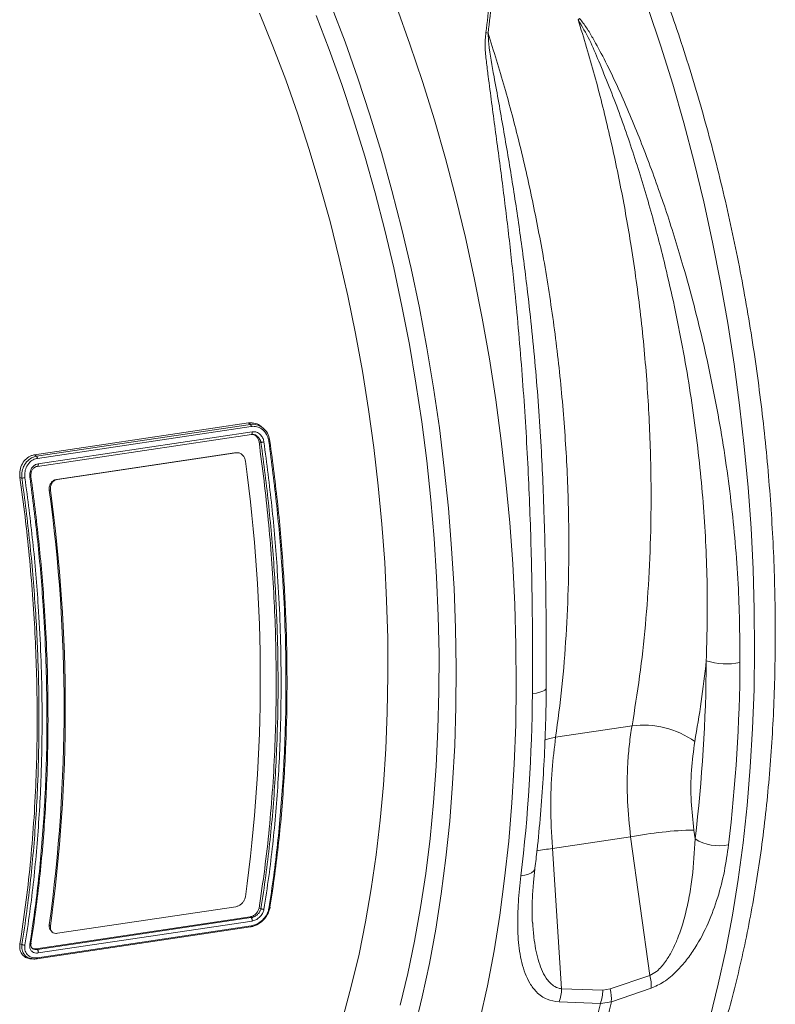
# Model space of a CAD drawing. Units: millimetres. Extents: x 0 to 8820, y 0 to 6237.
# Drawn here: x 5560 to 5716, y 4716 to 4919 of the extents above; entities that cross this region are included whole.
import ezdxf

# ---------------------------------------------------------------- set-up
doc = ezdxf.new("R2010")
doc.units = ezdxf.units.MM
doc.linetypes.add('SLD-Solid', pattern=[0])
doc.layers.add('ACO_DRAINAGE', color=7, linetype='SLD-Solid')

msp = doc.modelspace()

# ---------------------------------------------------------------- linework, layer by layer
at = {"layer": 'ACO_DRAINAGE', "linetype": 'SLD-Solid', "lineweight": 0}
for p, q in [((5627.55, 4914.3), (5624.77, 4921.6)), ((5638.22, 4921.39), (5640.96, 4913.82)), ((5692.78, 4913.44), (5690.18, 4921.17)), ((5612.66, 4913.44), (5609.89, 4920.22)), ((5621.57, 4919.74), (5624.29, 4912.71)), ((5615.3, 4906.48), (5612.66, 4913.44)), ((5624.29, 4912.71), (5626.87, 4905.52)), ((5630.2, 4906.83), (5627.55, 4914.3)), ((5640.96, 4913.82), (5643.55, 4906.09)), ((5695.22, 4905.57), (5692.78, 4913.44)), ((5617.8, 4899.37), (5615.3, 4906.48)), ((5632.7, 4899.22), (5630.2, 4906.83)), ((5626.87, 4905.52), (5629.31, 4898.19)), ((5643.55, 4906.09), (5646, 4898.21)), ((5697.52, 4897.57), (5695.22, 4905.57)), ((5620.16, 4892.1), (5617.8, 4899.37)), ((5629.31, 4898.19), (5631.62, 4890.71)), ((5635.05, 4891.46), (5632.7, 4899.22)), ((5646, 4898.21), (5648.3, 4890.22)), ((5699.66, 4889.46), (5697.52, 4897.57)), ((5622.38, 4884.71), (5620.16, 4892.1)), ((5631.62, 4890.71), (5633.77, 4883.12)), ((5637.25, 4883.59), (5635.05, 4891.46)), ((5648.3, 4890.22), (5650.44, 4882.11)), ((5701.64, 4881.25), (5699.66, 4889.46)), ((5624.45, 4877.2), (5622.38, 4884.71)), ((5633.77, 4883.12), (5635.77, 4875.42)), ((5639.3, 4875.6), (5637.25, 4883.59)), ((5650.44, 4882.11), (5652.42, 4873.9)), ((5703.46, 4872.96), (5701.64, 4881.25)), ((5626.37, 4869.58), (5624.45, 4877.2)), ((5635.77, 4875.42), (5637.62, 4867.62)), ((5641.18, 4867.53), (5639.3, 4875.6)), ((5652.42, 4873.9), (5654.24, 4865.6)), ((5705.11, 4864.6), (5703.46, 4872.96)), ((5628.12, 4861.88), (5626.37, 4869.58)), ((5637.62, 4867.62), (5639.31, 4859.75)), ((5642.9, 4859.37), (5641.18, 4867.53)), ((5654.24, 4865.6), (5655.89, 4857.25)), ((5706.6, 4856.19), (5705.11, 4864.6)), ((5629.72, 4854.11), (5628.12, 4861.88)), ((5639.31, 4859.75), (5640.84, 4851.82)), ((5644.44, 4851.15), (5642.9, 4859.37)), ((5655.89, 4857.25), (5657.37, 4848.83)), ((5707.91, 4847.74), (5706.6, 4856.19)), ((5631.15, 4846.28), (5629.72, 4854.11)), ((5640.84, 4851.82), (5642.2, 4843.83)), ((5645.82, 4842.89), (5644.44, 4851.15)), ((5657.37, 4848.83), (5658.69, 4840.38)), ((5709.05, 4839.26), (5707.91, 4847.74)), ((5632.41, 4838.4), (5631.15, 4846.28)), ((5642.2, 4843.83), (5643.4, 4835.82)), ((5647.03, 4834.6), (5645.82, 4842.89)), ((5658.69, 4840.38), (5659.83, 4831.91)), ((5710.01, 4830.78), (5709.05, 4839.26)), ((5633.51, 4830.51), (5632.41, 4838.4)), ((5563.44, 4829.03), (5607.61, 4835.64)), ((5563.84, 4828.72), (5608.01, 4835.32)), ((5608.01, 4835.32), (5607.61, 4835.64)), ((5608.01, 4835.32), (5608.01, 4835.32)), ((5643.4, 4835.82), (5644.43, 4827.79)), ((5608.19, 4834.89), (5564.04, 4828.3)), ((5564.04, 4826.65), (5608.21, 4833.25)), ((5564.2, 4827.18), (5608.38, 4833.78)), ((5608.2, 4833.25), (5608.58, 4833.22)), ((5610.79, 4834.41), (5610.46, 4834.7)), ((5648.05, 4826.29), (5647.03, 4834.6)), ((5610.19, 4831.59), (5609.79, 4831.72)), ((5610.19, 4831.59), (5610.19, 4831.59)), ((5659.83, 4831.91), (5660.79, 4823.43)), ((5563.84, 4828.72), (5563.44, 4829.03)), ((5604.74, 4829.44), (5567.94, 4823.94)), ((5604.98, 4829.46), (5568.18, 4823.96)), ((5604.98, 4829.46), (5604.74, 4829.44)), ((5605.07, 4829.47), (5604.82, 4829.45)), ((5634.43, 4822.6), (5633.51, 4830.51)), ((5710.8, 4822.31), (5710.01, 4830.78)), ((5563.84, 4828.72), (5563.84, 4828.72)), ((5644.43, 4827.79), (5645.28, 4819.75)), ((5648.9, 4817.98), (5648.05, 4826.29)), ((5560.83, 4824.22), (5560.42, 4824.35)), ((5560.83, 4824.22), (5560.83, 4824.22)), ((5567.94, 4823.94), (5568.18, 4823.96)), ((5660.79, 4823.43), (5661.57, 4814.96)), ((5566.71, 4821.72), (5566.47, 4821.7)), ((5635.18, 4814.7), (5634.43, 4822.6)), ((5668.46, 4822.36), (5668.48, 4822.06)), ((5711.4, 4813.86), (5710.8, 4822.31)), ((5645.28, 4819.75), (5645.97, 4811.73)), ((5649.57, 4809.69), (5648.9, 4817.98)), ((5661.57, 4814.96), (5662.18, 4806.51)), ((5635.76, 4806.82), (5635.18, 4814.7)), ((5711.83, 4805.45), (5711.4, 4813.86)), ((5645.97, 4811.73), (5646.47, 4803.74)), ((5650.06, 4801.43), (5649.57, 4809.69)), ((5636.15, 4798.98), (5635.76, 4806.82)), ((5662.18, 4806.51), (5662.61, 4798.1)), ((5712.08, 4797.09), (5711.83, 4805.45)), ((5646.47, 4803.74), (5646.81, 4795.79)), ((5650.37, 4793.21), (5650.06, 4801.43)), ((5636.37, 4791.19), (5636.15, 4798.98)), ((5662.61, 4798.1), (5662.85, 4789.74)), ((5712.14, 4788.81), (5712.08, 4797.09)), ((5646.81, 4795.79), (5646.96, 4787.89)), ((5650.5, 4785.07), (5650.37, 4793.21)), ((5636.42, 4783.46), (5636.37, 4791.19)), ((5662.85, 4789.74), (5662.92, 4781.45)), ((5712.02, 4780.6), (5712.14, 4788.81)), ((5646.96, 4787.89), (5646.94, 4780.08)), ((5650.44, 4777), (5650.5, 4785.07)), ((5636.28, 4775.83), (5636.42, 4783.46)), ((5662.92, 4781.45), (5662.8, 4773.24)), ((5667.8, 4780.01), (5668.39, 4780.22)), ((5668.39, 4780.22), (5668.82, 4780.46)), ((5668.82, 4780.46), (5669.06, 4780.71)), ((5669.06, 4780.71), (5669.12, 4780.93)), ((5711.72, 4772.49), (5712.02, 4780.6)), ((5646.94, 4780.08), (5646.75, 4772.35)), ((5666.24, 4779.71), (5667.08, 4779.84)), ((5667.08, 4779.84), (5667.8, 4780.01)), ((5650.2, 4769.02), (5650.44, 4777)), ((5635.97, 4768.29), (5636.28, 4775.83)), ((5646.75, 4772.35), (5646.38, 4764.72)), ((5662.8, 4773.24), (5662.5, 4765.14)), ((5671.05, 4770.71), (5686.82, 4773.07)), ((5711.24, 4764.5), (5711.72, 4772.49)), ((5669.54, 4770.37), (5668.78, 4770.1)), ((5671.05, 4770.71), (5669.54, 4770.37)), ((5635.48, 4760.86), (5635.97, 4768.29)), ((5649.78, 4761.15), (5650.2, 4769.02)), ((5646.38, 4764.72), (5645.83, 4757.21)), ((5662.5, 4765.14), (5662.02, 4757.14)), ((5710.58, 4756.63), (5711.24, 4764.5)), ((5634.82, 4753.56), (5635.48, 4760.86)), ((5649.18, 4753.41), (5649.78, 4761.15)), ((5645.83, 4757.21), (5645.11, 4749.83)), ((5662.02, 4757.14), (5661.36, 4749.28)), ((5709.75, 4748.91), (5710.58, 4756.63)), ((5633.98, 4746.41), (5634.82, 4753.56)), ((5648.4, 4745.81), (5649.18, 4753.41)), ((5645.11, 4749.83), (5644.22, 4742.59)), ((5686.53, 4750.12), (5670.4, 4747.71)), ((5690.52, 4721.51), (5686.53, 4750.12)), ((5699.61, 4751.55), (5699.86, 4749.72)), ((5661.36, 4749.28), (5660.52, 4741.55)), ((5670.4, 4747.71), (5672.27, 4718.78)), ((5708.73, 4741.34), (5709.75, 4748.91)), ((5632.97, 4739.41), (5633.98, 4746.41)), ((5647.44, 4738.36), (5648.4, 4745.81)), ((5666.72, 4743.42), (5666.78, 4743.66)), ((5644.22, 4742.59), (5643.15, 4735.52)), ((5660.52, 4741.55), (5659.51, 4733.98)), ((5663.87, 4742.08), (5664.71, 4742.21)), ((5664.71, 4742.21), (5665.45, 4742.42)), ((5665.45, 4742.42), (5666.04, 4742.7)), ((5666.04, 4742.7), (5666.47, 4743.04)), ((5666.47, 4743.04), (5666.72, 4743.42)), ((5707.54, 4733.94), (5708.73, 4741.34)), ((5631.79, 4732.59), (5632.97, 4739.41)), ((5646.3, 4731.08), (5647.44, 4738.36)), ((5604.98, 4735.72), (5568.18, 4730.22)), ((5610.19, 4735.31), (5609.79, 4735.43)), ((5612.05, 4735.59), (5612.06, 4735.58)), ((5643.15, 4735.52), (5641.92, 4728.61)), ((5607.96, 4733.64), (5563.79, 4727.04)), ((5564.01, 4726.86), (5608.18, 4733.46)), ((5608.18, 4733.46), (5607.96, 4733.64)), ((5608.18, 4733.46), (5608.18, 4733.46)), ((5610.19, 4735.31), (5610.19, 4735.31)), ((5659.51, 4733.98), (5658.32, 4726.58)), ((5706.18, 4726.72), (5707.54, 4733.94)), ((5563.87, 4724.95), (5608.04, 4731.55)), ((5564.05, 4725.19), (5608.2, 4731.79)), ((5608.38, 4732.76), (5564.2, 4726.16)), ((5566.47, 4731.94), (5566.71, 4731.7)), ((5630.44, 4725.94), (5631.79, 4732.59)), ((5566.8, 4730.77), (5567.04, 4730.54)), ((5644.99, 4723.98), (5646.3, 4731.08)), ((5560.83, 4727.94), (5560.42, 4728.05)), ((5560.83, 4727.93), (5560.83, 4727.94)), ((5641.92, 4728.61), (5640.52, 4721.9)), ((5564.01, 4726.86), (5563.79, 4727.04)), ((5564.01, 4726.86), (5564.01, 4726.86)), ((5628.92, 4719.5), (5630.44, 4725.94)), ((5658.32, 4726.58), (5656.95, 4719.36)), ((5704.64, 4719.7), (5706.18, 4726.72)), ((5562.45, 4724.98), (5562.89, 4724.94)), ((5643.5, 4717.07), (5644.99, 4723.98)), ((5640.52, 4721.9), (5638.96, 4715.38)), ((5682.31, 4718.73), (5690.52, 4721.51)), ((5627.24, 4713.27), (5628.92, 4719.5)), ((5656.95, 4719.36), (5655.42, 4712.34)), ((5702.94, 4712.88), (5704.64, 4719.7)), ((5672.27, 4718.78), (5680.8, 4718.5)), ((5680.8, 4718.5), (5682.31, 4718.73)), ((5690.77, 4718.89), (5682.55, 4716.08)), ((5641.85, 4710.37), (5643.5, 4717.07)), ((5680.29, 4715.75), (5671.77, 4716.05)), ((5682.55, 4716.08), (5680.29, 4715.75))]:
    msp.add_line(p, q, dxfattribs=at)
for centre, radius, start, end in [((5749.57, 4832.52), 113.65, 130.3464, 130.5456), ((5653.98, 4907.06), 9.57, 71.0337, 73.8862), ((5278.58, 4782.73), 331.47, 352.1958, 7.8042), ((5238.98, 4776.82), 330.55, 352.1968, 7.8032), ((5238.31, 4776.71), 331.47, 352.1958, 7.8042), ((5369.12, 4788.94), 333.05, 353.2369, 359.5817), ((5706.44, 4800.64), 14.77, 253.1658, 280.4329), ((5368.44, 4788.61), 340.69, 353.2369, 359.5817), ((5325.56, 4782.2), 340.69, 353.2369, 359.5817), ((5689.21, 4755.08), 18.14, 54.3204, 97.5722), ((5701.25, 4676.04), 75.53, 91.2434, 101.2332), ((5704.9, 4758.05), 9.75, 238.801, 280.9421), ((5676.16, 4690.56), 57.44, 95.7541, 99.0742), ((5682.69, 4719.45), 8.1, 356.0383, 14.7393), ((5663.25, 4719.04), 9.03, 340.6238, 358.33), ((5671.8, 4718.75), 9, 340.4868, 358.4244), ((5674.5, 4716.68), 8.07, 355.7303, 14.6848), ((5473.96, 4762.17), 211.48, 339.8255, 347.3204), ((5476.23, 4762.5), 211.48, 339.8255, 347.3204)]:
    msp.add_arc(centre, radius, start, end, dxfattribs=at)
for points, knots in [([(5701.23, 4697.15), (5701.61, 4698.17), (5702.71, 4701.13), (5704.41, 4706.18), (5706.29, 4712.37), (5708.01, 4718.75), (5709.57, 4725.31), (5710.98, 4732.03), (5712.22, 4738.91), (5713.31, 4745.93), (5714.23, 4753.08), (5714.99, 4760.36), (5715.6, 4767.75), (5716.04, 4775.24), (5716.31, 4782.83), (5716.43, 4790.49), (5716.38, 4798.22), (5716.18, 4806), (5715.81, 4813.83), (5715.28, 4821.69), (5714.59, 4829.57), (5713.75, 4837.46), (5712.74, 4845.34), (5711.59, 4853.21), (5710.28, 4861.05), (5708.82, 4868.85), (5707.21, 4876.6), (5705.45, 4884.29), (5703.55, 4891.9), (5701.51, 4899.42), (5699.33, 4906.85), (5697.01, 4914.17), (5694.56, 4921.37), (5691.98, 4928.43), (5689.28, 4935.36), (5686.45, 4942.13), (5683.51, 4948.74), (5680.45, 4955.18), (5677.28, 4961.43), (5674, 4967.49), (5670.62, 4973.35), (5667.13, 4979), (5664.41, 4983.13), (5662.86, 4985.38), (5662.52, 4985.87)], [0, 0, 0, 0, 0.012986, 0.037689, 0.062371, 0.087031, 0.111666, 0.136276, 0.160863, 0.185426, 0.209967, 0.234487, 0.258989, 0.283473, 0.307941, 0.332396, 0.356838, 0.38127, 0.405693, 0.430109, 0.454518, 0.478924, 0.503326, 0.527727, 0.552128, 0.57653, 0.600935, 0.625344, 0.649759, 0.67418, 0.698611, 0.723051, 0.747504, 0.77197, 0.796452, 0.820951, 0.845468, 0.870007, 0.894568, 0.919154, 0.943765, 0.968403, 0.993069, 1, 1, 1, 1]), ([(5656.64, 4916.25), (5656.92, 4918.46), (5657.5, 4922.91), (5657.6, 4929.65), (5657.11, 4936.45), (5656.13, 4940.91), (5655.64, 4943.15)], [0, 0, 0, 0, 0.245462, 0.492465, 0.745076, 1, 1, 1, 1]), ([(5656.05, 4943.15), (5656.53, 4940.99), (5657.49, 4936.65), (5658.03, 4929.91), (5657.97, 4923.04), (5657.38, 4918.42), (5657.09, 4916.1)], [0, 0, 0, 0, 0.244821, 0.491831, 0.745015, 1, 1, 1, 1]), ([(5702.16, 4786.51), (5702.29, 4791.38), (5702.48, 4798.86), (5702.15, 4809.15), (5701.69, 4817.21), (5700.99, 4825.35), (5700.05, 4833.57), (5698.89, 4841.86), (5697.48, 4850.21), (5695.84, 4858.58), (5693.76, 4867.86), (5691.16, 4877.99), (5687.9, 4888.93), (5684.25, 4899.77), (5680.8, 4908.31), (5678.13, 4914.74), (5676.51, 4917.5), (5675.7, 4918.88)], [0, 0, 0, 0, 0.110815, 0.170336, 0.230079, 0.289936, 0.350611, 0.411404, 0.472912, 0.534789, 0.59679, 0.67924, 0.761984, 0.845638, 0.929609, 0.964885, 1, 1, 1, 1]), ([(5686.82, 4773.07), (5687.37, 4776.45), (5688.48, 4783.25), (5689.65, 4793.9), (5690.44, 4804.89), (5690.82, 4816.85), (5690.72, 4829.79), (5690.01, 4843.71), (5688.69, 4857.88), (5686.84, 4871.36), (5684.61, 4884.01), (5682.08, 4895.79), (5679.15, 4907.49), (5676.85, 4915.08), (5675.7, 4918.88)], [0, 0, 0, 0, 0.076021, 0.1526839, 0.2293469, 0.3070452, 0.3984804, 0.4905505, 0.5846233, 0.6793883, 0.7584865, 0.8379946, 0.9187788, 1, 1, 1, 1]), ([(5676, 4919.14), (5676.5, 4918.5), (5677.5, 4917.21), (5679.13, 4914.39), (5682.1, 4908.93), (5685.91, 4900.55), (5690.18, 4889.95), (5694.03, 4879.06), (5697.98, 4866.33), (5701.07, 4854.43), (5703.44, 4843.5), (5705, 4835.18), (5706.34, 4826.79), (5707.43, 4818.31), (5708.26, 4809.83), (5709.01, 4799.05), (5709.07, 4791.19), (5709.12, 4786.12)], [0, 0, 0, 0, 0.017449, 0.034972, 0.070647, 0.152441, 0.234556, 0.317516, 0.400748, 0.520294, 0.580439, 0.64069, 0.702145, 0.763712, 0.825625, 0.887655, 1, 1, 1, 1]), ([(5666.24, 4779.71), (5666.26, 4784.79), (5666.29, 4792.56), (5666.14, 4803.22), (5665.94, 4811.53), (5665.64, 4819.9), (5665.25, 4828.37), (5664.75, 4836.91), (5664.15, 4845.52), (5663.45, 4854.14), (5662.55, 4863.65), (5661.43, 4874.02), (5660.06, 4885.21), (5658.55, 4896.3), (5657.45, 4904.63), (5656.73, 4910.27), (5656.39, 4913.31), (5656.55, 4915.27), (5656.64, 4916.25)], [0, 0, 0, 0, 0.112335, 0.172052, 0.231874, 0.292014, 0.35226, 0.41372, 0.475291, 0.537202, 0.599225, 0.681067, 0.763169, 0.846084, 0.929299, 0.952943, 0.97657, 1, 1, 1, 1]), ([(5657.09, 4916.1), (5658.25, 4912.4), (5660.56, 4904.98), (5663.61, 4893.42), (5666.32, 4881.56), (5668.74, 4868.94), (5670.79, 4855.65), (5672.38, 4841.69), (5673.41, 4827.64), (5673.83, 4814.56), (5673.74, 4802.56), (5673.26, 4791.69), (5672.41, 4780.99), (5671.51, 4774.15), (5671.05, 4770.71)], [0, 0, 0, 0, 0.079098, 0.158606, 0.239391, 0.320612, 0.412047, 0.504117, 0.59819, 0.692955, 0.768976, 0.845639, 0.922302, 1, 1, 1, 1]), ([(5657.09, 4916.1), (5657.14, 4915.37), (5657.33, 4912.4), (5658.58, 4905.85), (5660.26, 4896.36), (5662.14, 4885.34), (5663.82, 4874.09), (5665.15, 4863.77), (5666.17, 4854.48), (5666.95, 4846.27), (5667.6, 4837.99), (5668.12, 4830.01), (5668.35, 4824.8), (5668.46, 4822.36)], [0, 0, 0, 0, 0.025044, 0.101056, 0.219441, 0.338283, 0.458446, 0.579051, 0.664538, 0.750343, 0.83631, 0.92345, 1, 1, 1, 1]), ([(5607.61, 4835.64), (5608.1, 4835.64), (5609.01, 4835.64), (5610.01, 4835.17), (5610.38, 4834.74), (5610.45, 4834.66)], [0, 0, 0, 0, 0.486619, 0.900484, 1, 1, 1, 1]), ([(5608.01, 4835.32), (5608.13, 4835.32), (5608.65, 4835.36), (5609.59, 4835.24), (5610.38, 4834.77), (5611.12, 4834.11), (5611.75, 4833.26), (5611.96, 4832.3), (5612.05, 4831.87)], [0, 0, 0, 0, 0.065399, 0.282853, 0.498948, 0.535985, 0.790458, 1, 1, 1, 1]), ([(5608.01, 4835.32), (5608.04, 4835.29), (5608.09, 4835.23), (5608.15, 4835.1), (5608.18, 4834.98), (5608.19, 4834.91), (5608.19, 4834.9), (5608.19, 4834.89)], [0, 0, 0, 0, 0.307857, 0.615708, 0.923703, 0.969562, 1, 1, 1, 1]), ([(5611.82, 4831.82), (5611.74, 4832.2), (5611.55, 4833.05), (5610.99, 4833.81), (5610.32, 4834.4), (5609.61, 4834.83), (5608.77, 4834.94), (5608.31, 4834.9), (5608.19, 4834.89)], [0, 0, 0, 0, 0.208344, 0.461452, 0.498234, 0.714491, 0.931342, 1, 1, 1, 1]), ([(5608.21, 4833.26), (5608.22, 4833.26), (5608.27, 4833.26), (5608.32, 4833.34), (5608.37, 4833.45), (5608.39, 4833.6), (5608.38, 4833.71), (5608.38, 4833.77), (5608.38, 4833.78)], [0, 0, 0, 0, 0.135388, 0.350752, 0.566119, 0.781496, 0.958978, 1, 1, 1, 1]), ([(5608.38, 4833.78), (5608.5, 4833.79), (5608.86, 4833.82), (5609.4, 4833.68), (5609.98, 4833.31), (5610.46, 4832.77), (5610.73, 4832.16), (5610.79, 4831.79), (5610.81, 4831.68)], [0, 0, 0, 0, 0.11307, 0.32648, 0.482048, 0.699342, 0.916734, 1, 1, 1, 1]), ([(5608.42, 4833.26), (5608.43, 4833.26), (5608.63, 4833.26), (5609, 4833.06), (5609.43, 4832.66), (5609.7, 4832.18), (5609.76, 4831.85), (5609.79, 4831.72)], [0, 0, 0, 0, 0.015772, 0.298986, 0.562112, 0.825291, 1, 1, 1, 1]), ([(5610.09, 4831.96), (5610.09, 4831.96), (5610.02, 4832.13), (5609.84, 4832.48), (5609.47, 4832.88), (5609.03, 4833.16), (5608.74, 4833.21), (5608.59, 4833.24)], [0, 0, 0, 0, 0.000028, 0.244751, 0.547102, 0.763058, 1, 1, 1, 1]), ([(5609.79, 4735.43), (5610.19, 4738.11), (5611.01, 4743.48), (5611.94, 4751.82), (5612.65, 4760.38), (5613.23, 4771.12), (5613.44, 4784.16), (5613.07, 4797.04), (5612.41, 4807.55), (5611.73, 4815.57), (5610.87, 4823.64), (5610.15, 4829.02), (5609.79, 4831.72)], [0, 0, 0, 0, 0.091208, 0.1826587, 0.2748512, 0.3672945, 0.5223107, 0.6785289, 0.7584838, 0.8386021, 0.9192173, 1, 1, 1, 1]), ([(5610.15, 4831.78), (5610.15, 4831.78), (5610.14, 4831.8), (5610.12, 4831.86), (5610.1, 4831.92), (5610.09, 4831.96), (5610.09, 4831.96)], [0, 0, 0, 0, 0.00031, 0.352176, 0.99969, 1, 1, 1, 1]), ([(5610.19, 4831.59), (5610.17, 4831.65), (5610.16, 4831.72), (5610.15, 4831.78), (5610.15, 4831.78)], [0, 0, 0, 0, 0.999691, 1, 1, 1, 1]), ([(5610.19, 4831.59), (5610.23, 4831.59), (5610.31, 4831.6), (5610.47, 4831.63), (5610.64, 4831.65), (5610.75, 4831.67), (5610.8, 4831.68), (5610.81, 4831.68)], [0, 0, 0, 0, 0.242782, 0.485562, 0.728368, 0.966217, 1, 1, 1, 1]), ([(5610.19, 4735.31), (5610.19, 4735.31), (5610.55, 4737.55), (5611.51, 4744.1), (5612.72, 4755.3), (5613.52, 4768.3), (5613.79, 4780.89), (5613.61, 4792.93), (5612.99, 4805.43), (5611.88, 4818.34), (5610.81, 4827.18), (5610.19, 4831.59), (5610.19, 4831.59)], [0, 0, 0, 0, 0.000004, 0.076767, 0.222217, 0.367667, 0.490188, 0.612855, 0.735377, 0.867685, 0.999992, 1, 1, 1, 1]), ([(5610.81, 4831.68), (5611.38, 4827.27), (5612.53, 4818.41), (5613.52, 4806.51), (5614.1, 4796.03), (5614.35, 4786.95), (5614.37, 4777.93), (5614.1, 4767.31), (5613.35, 4755.23), (5612.15, 4743.99), (5611.16, 4737.43), (5610.81, 4735.17)], [0, 0, 0, 0, 0.1319662, 0.2646662, 0.3559736, 0.4475228, 0.5398113, 0.6323495, 0.7772874, 0.9231995, 1, 1, 1, 1]), ([(5612.05, 4831.87), (5612.07, 4831.87), (5612.09, 4831.87), (5612.06, 4831.86), (5611.97, 4831.85), (5611.89, 4831.83), (5611.83, 4831.82), (5611.82, 4831.82)], [0, 0, 0, 0, 0.243795, 0.487589, 0.731391, 0.954573, 1, 1, 1, 1]), ([(5611.83, 4735.34), (5612.17, 4737.6), (5613.16, 4744.12), (5614.35, 4755.35), (5615.1, 4767.4), (5615.37, 4777.98), (5615.36, 4786.96), (5615.11, 4796.07), (5614.53, 4806.59), (5613.54, 4818.53), (5612.4, 4827.38), (5611.82, 4831.82)], [0, 0, 0, 0, 0.076619, 0.221606, 0.367567, 0.458903, 0.550482, 0.642799, 0.735367, 0.867317, 1, 1, 1, 1]), ([(5612.05, 4831.87), (5612.62, 4827.45), (5613.77, 4818.62), (5614.84, 4805.71), (5615.47, 4793.2), (5615.64, 4781.17), (5615.38, 4768.58), (5614.58, 4755.58), (5613.38, 4744.37), (5612.39, 4737.84), (5612.05, 4735.59)], [0, 0, 0, 0, 0.1323157, 0.2646321, 0.3871455, 0.5098048, 0.6323182, 0.7777609, 0.9232036, 1, 1, 1, 1]), ([(5560.42, 4824.35), (5560.4, 4824.87), (5560.35, 4825.87), (5560.86, 4827.24), (5561.69, 4828.29), (5562.61, 4828.86), (5563.22, 4828.99), (5563.44, 4829.03)], [0, 0, 0, 0, 0.236877, 0.454707, 0.672675, 0.885447, 1, 1, 1, 1]), ([(5606.98, 4827.74), (5606.93, 4827.96), (5606.83, 4828.4), (5606.46, 4828.95), (5605.96, 4829.33), (5605.44, 4829.49), (5605.11, 4829.47), (5604.98, 4829.46)], [0, 0, 0, 0, 0.21469, 0.429381, 0.644064, 0.858751, 1, 1, 1, 1]), ([(5560.83, 4824.22), (5560.81, 4824.59), (5560.76, 4825.41), (5561.05, 4826.33), (5561.52, 4827.28), (5562.22, 4828.08), (5563.14, 4828.58), (5563.69, 4828.68), (5563.84, 4828.72)], [0, 0, 0, 0, 0.1771185, 0.3864988, 0.4525305, 0.6999494, 0.9122937, 1, 1, 1, 1]), ([(5564.04, 4828.3), (5563.9, 4828.27), (5563.42, 4828.17), (5562.6, 4827.72), (5562, 4827.01), (5561.6, 4826.17), (5561.37, 4825.35), (5561.43, 4824.62), (5561.45, 4824.28)], [0, 0, 0, 0, 0.088716, 0.30106, 0.547661, 0.613595, 0.820232, 1, 1, 1, 1]), ([(5562.46, 4824.45), (5562.45, 4824.52), (5562.41, 4824.85), (5562.46, 4825.36), (5562.67, 4826.02), (5563.04, 4826.59), (5563.59, 4827.03), (5564.01, 4827.13), (5564.2, 4827.18)], [0, 0, 0, 0, 0.0520014, 0.2672775, 0.3968572, 0.6118044, 0.8266628, 1, 1, 1, 1]), ([(5563.84, 4828.72), (5563.87, 4828.69), (5563.93, 4828.64), (5564, 4828.5), (5564.03, 4828.38), (5564.04, 4828.31), (5564.04, 4828.3)], [0, 0, 0, 0, 0.308007, 0.616014, 0.942579, 1, 1, 1, 1]), ([(5564.04, 4826.66), (5564.06, 4826.66), (5564.1, 4826.66), (5564.16, 4826.74), (5564.2, 4826.85), (5564.22, 4827), (5564.21, 4827.11), (5564.2, 4827.17), (5564.2, 4827.18)], [0, 0, 0, 0, 0.1354628, 0.3508138, 0.5661761, 0.7815702, 0.9701176, 1, 1, 1, 1]), ([(5564.01, 4826.65), (5563.86, 4826.61), (5563.53, 4826.53), (5563.1, 4826.18), (5562.82, 4825.73), (5562.67, 4825.22), (5562.65, 4824.89), (5562.67, 4824.68), (5562.67, 4824.68)], [0, 0, 0, 0, 0.186305, 0.41477, 0.643531, 0.781277, 0.999979, 1, 1, 1, 1]), ([(5560.42, 4728.05), (5560.83, 4730.73), (5561.64, 4736.1), (5562.57, 4744.44), (5563.29, 4753), (5563.87, 4763.74), (5564.08, 4776.78), (5563.7, 4789.67), (5563.05, 4800.18), (5562.36, 4808.2), (5561.51, 4816.27), (5560.79, 4821.65), (5560.42, 4824.35)], [0, 0, 0, 0, 0.091195, 0.182632, 0.274811, 0.36724, 0.522268, 0.678499, 0.758461, 0.838587, 0.91921, 1, 1, 1, 1]), ([(5560.83, 4824.22), (5560.87, 4824.22), (5560.95, 4824.23), (5561.12, 4824.25), (5561.28, 4824.26), (5561.39, 4824.28), (5561.45, 4824.28), (5561.45, 4824.28)], [0, 0, 0, 0, 0.246389, 0.492773, 0.739262, 0.97562, 1, 1, 1, 1]), ([(5560.83, 4727.94), (5561.17, 4730.19), (5562.16, 4736.71), (5563.35, 4747.93), (5564.16, 4760.93), (5564.42, 4773.51), (5564.24, 4785.55), (5563.62, 4798.05), (5562.54, 4810.97), (5561.4, 4819.8), (5560.83, 4824.22)], [0, 0, 0, 0, 0.076775, 0.222218, 0.367661, 0.490174, 0.612833, 0.735347, 0.867674, 1, 1, 1, 1]), ([(5561.45, 4824.28), (5562.02, 4819.87), (5563.17, 4811.02), (5564.16, 4799.13), (5564.73, 4788.65), (5564.99, 4779.58), (5565, 4770.56), (5564.74, 4759.94), (5563.99, 4747.85), (5562.79, 4736.61), (5561.79, 4730.06), (5561.45, 4727.81)], [0, 0, 0, 0, 0.131892, 0.264516, 0.355852, 0.44743, 0.539748, 0.632316, 0.777302, 0.923263, 1, 1, 1, 1]), ([(5562.69, 4824.49), (5562.7, 4824.49), (5562.73, 4824.49), (5562.69, 4824.49), (5562.61, 4824.48), (5562.52, 4824.46), (5562.47, 4824.46), (5562.46, 4824.45)], [0, 0, 0, 0, 0.242772, 0.485544, 0.728323, 0.953668, 1, 1, 1, 1]), ([(5562.46, 4727.95), (5562.8, 4730.21), (5563.79, 4736.73), (5564.99, 4747.97), (5565.74, 4760.02), (5566.01, 4770.61), (5565.99, 4779.58), (5565.74, 4788.69), (5565.17, 4799.22), (5564.18, 4811.16), (5563.03, 4820.01), (5562.46, 4824.45)], [0, 0, 0, 0, 0.0768391, 0.221777, 0.3676891, 0.4589965, 0.5505457, 0.6428341, 0.7353724, 0.8673194, 1, 1, 1, 1]), ([(5562.67, 4824.68), (5562.67, 4824.68), (5562.67, 4824.67), (5562.67, 4824.61), (5562.68, 4824.55), (5562.69, 4824.49)], [0, 0, 0, 0, 0.000311, 0.156189, 1, 1, 1, 1]), ([(5562.69, 4824.49), (5562.69, 4824.49), (5563.3, 4820.09), (5564.38, 4811.25), (5565.39, 4799.38), (5565.96, 4788.92), (5566.21, 4779.87), (5566.23, 4770.87), (5565.96, 4760.28), (5565.22, 4748.21), (5564.01, 4737.02), (5563.05, 4730.45), (5562.69, 4728.22), (5562.69, 4728.22)], [0, 0, 0, 0, 0.000004, 0.131945, 0.264618, 0.355938, 0.447499, 0.539799, 0.632349, 0.777308, 0.923239, 0.999992, 1, 1, 1, 1]), ([(5566.47, 4821.7), (5566.46, 4821.92), (5566.44, 4822.38), (5566.66, 4823.01), (5567.04, 4823.53), (5567.49, 4823.84), (5567.81, 4823.91), (5567.94, 4823.94)], [0, 0, 0, 0, 0.21469, 0.429381, 0.644064, 0.858751, 1, 1, 1, 1]), ([(5568.18, 4823.96), (5567.98, 4823.91), (5567.6, 4823.81), (5567.13, 4823.39), (5566.8, 4822.83), (5566.67, 4822.24), (5566.7, 4821.87), (5566.71, 4821.72)], [0, 0, 0, 0, 0.214691, 0.429382, 0.644072, 0.858757, 1, 1, 1, 1]), ([(5669.06, 4780.93), (5669.08, 4782.41), (5669.11, 4786.39), (5669.1, 4792.97), (5669.03, 4800.67), (5668.89, 4808.45), (5668.7, 4815.59), (5668.53, 4820.13), (5668.45, 4822.06)], [0, 0, 0, 0, 0.10997, 0.296784, 0.484441, 0.672774, 0.861595, 1, 1, 1, 1]), ([(5702.16, 4786.51), (5701.83, 4783.68), (5701.16, 4778.01), (5700.25, 4772.55), (5699.79, 4769.82)], [0, 0, 0, 0, 0.499301, 1, 1, 1, 1]), ([(5666.78, 4743.66), (5666.93, 4744.92), (5667.36, 4748.58), (5667.94, 4754.74), (5668.49, 4762.15), (5668.87, 4769.67), (5669.06, 4775.94), (5669.11, 4779.71), (5669.12, 4780.92)], [0, 0, 0, 0, 0.105346, 0.305451, 0.505495, 0.705471, 0.905387, 1, 1, 1, 1]), ([(5686.53, 4750.12), (5686.28, 4752.58), (5685.74, 4757.76), (5685.82, 4764.16), (5686.24, 4769.32), (5686.62, 4771.82), (5686.82, 4773.07)], [0, 0, 0, 0, 0.308483, 0.649159, 0.823939, 1, 1, 1, 1]), ([(5671.05, 4770.71), (5670.78, 4768.5), (5670.19, 4763.85), (5670.01, 4757.43), (5670.12, 4751.94), (5670.31, 4749.12), (5670.4, 4747.71)], [0, 0, 0, 0, 0.308523, 0.649183, 0.823952, 1, 1, 1, 1]), ([(5699.79, 4769.82), (5699.52, 4767.87), (5698.96, 4763.91), (5698.94, 4757.69), (5699.39, 4753.51), (5699.61, 4751.55)], [0, 0, 0, 0, 0.3406451, 0.6912919, 1, 1, 1, 1]), ([(5690.52, 4721.51), (5690.99, 4721.76), (5691.58, 4722.07), (5692.76, 4723.11), (5693.96, 4724.59), (5695.23, 4726.82), (5696.62, 4729.94), (5697.77, 4733.66), (5698.69, 4737.91), (5699.49, 4743.14), (5699.71, 4747.08), (5699.86, 4749.72)], [0, 0, 0, 0, 0.05363, 0.067283, 0.151797, 0.229961, 0.309816, 0.476592, 0.606276, 0.736588, 1, 1, 1, 1]), ([(5706.75, 4748.48), (5706.5, 4746.67), (5705.99, 4743.05), (5704.61, 4737.65), (5702.66, 4732.32), (5700.42, 4727.98), (5698.13, 4724.7), (5696.02, 4722.29), (5693.53, 4720.11), (5691.64, 4719.28), (5690.77, 4718.89)], [0, 0, 0, 0, 0.164175, 0.328546, 0.492243, 0.655975, 0.738272, 0.820378, 0.916584, 1, 1, 1, 1]), ([(5666.26, 4732.35), (5666.22, 4733.13), (5666.15, 4734.81), (5666.25, 4737.68), (5666.44, 4740.68), (5666.67, 4742.75), (5666.78, 4743.68)], [0, 0, 0, 0, 0.218708, 0.476807, 0.764722, 1, 1, 1, 1]), ([(5671.77, 4716.05), (5670.9, 4716.18), (5669.05, 4716.46), (5667.1, 4717.97), (5665.67, 4719.85), (5664.39, 4722.6), (5663.49, 4726.46), (5663.14, 4731.45), (5663.29, 4736.67), (5663.68, 4740.28), (5663.87, 4742.08)], [0, 0, 0, 0, 0.083416, 0.179622, 0.261728, 0.344025, 0.507757, 0.671454, 0.835825, 1, 1, 1, 1]), ([(5604.98, 4735.72), (5605.18, 4735.77), (5605.58, 4735.86), (5606.14, 4736.24), (5606.6, 4736.74), (5606.88, 4737.26), (5606.95, 4737.59), (5606.98, 4737.72)], [0, 0, 0, 0, 0.214691, 0.429382, 0.644072, 0.858757, 1, 1, 1, 1]), ([(5609.79, 4735.43), (5609.74, 4735.25), (5609.65, 4734.89), (5609.29, 4734.37), (5608.82, 4733.96), (5608.35, 4733.72), (5608.06, 4733.66), (5607.96, 4733.64)], [0, 0, 0, 0, 0.214569, 0.441602, 0.654764, 0.869335, 1, 1, 1, 1]), ([(5611.83, 4735.34), (5611.83, 4735.34), (5611.88, 4735.35), (5611.97, 4735.37), (5612.05, 4735.43), (5612.09, 4735.5), (5612.07, 4735.56), (5612.06, 4735.58)], [0, 0, 0, 0, 0.02438, 0.260738, 0.507227, 0.753611, 1, 1, 1, 1]), ([(5612, 4735.4), (5611.94, 4735.13), (5611.79, 4734.47), (5611.32, 4733.7), (5610.62, 4732.86), (5609.74, 4732.14), (5608.72, 4731.68), (5608.17, 4731.58), (5608.01, 4731.55)], [0, 0, 0, 0, 0.14969, 0.366049, 0.434282, 0.689948, 0.90937, 1, 1, 1, 1]), ([(5608.18, 4733.46), (5608.33, 4733.5), (5608.68, 4733.58), (5609.21, 4733.88), (5609.63, 4734.26), (5609.95, 4734.69), (5610.09, 4734.98), (5610.15, 4735.15), (5610.15, 4735.15)], [0, 0, 0, 0, 0.186305, 0.41477, 0.643531, 0.781277, 0.999979, 1, 1, 1, 1]), ([(5608.38, 4732.76), (5608.38, 4732.77), (5608.39, 4732.82), (5608.39, 4732.92), (5608.37, 4733.09), (5608.32, 4733.25), (5608.26, 4733.38), (5608.2, 4733.44), (5608.18, 4733.46)], [0, 0, 0, 0, 0.027672, 0.202271, 0.40173, 0.60116, 0.80058, 1, 1, 1, 1]), ([(5608.2, 4731.79), (5608.35, 4731.82), (5608.84, 4731.91), (5609.75, 4732.32), (5610.53, 4732.95), (5611.16, 4733.69), (5611.61, 4734.41), (5611.76, 4735.05), (5611.83, 4735.34)], [0, 0, 0, 0, 0.088716, 0.30106, 0.547661, 0.613595, 0.820232, 1, 1, 1, 1]), ([(5610.81, 4735.17), (5610.8, 4735.12), (5610.75, 4734.82), (5610.56, 4734.38), (5610.17, 4733.8), (5609.66, 4733.3), (5609, 4732.9), (5608.57, 4732.81), (5608.38, 4732.76)], [0, 0, 0, 0, 0.0520014, 0.2672775, 0.3968572, 0.6118044, 0.8266628, 1, 1, 1, 1]), ([(5610.15, 4735.15), (5610.15, 4735.15), (5610.15, 4735.16), (5610.17, 4735.21), (5610.18, 4735.27), (5610.19, 4735.31)], [0, 0, 0, 0, 0.000311, 0.156189, 1, 1, 1, 1]), ([(5610.81, 4735.17), (5610.8, 4735.17), (5610.75, 4735.17), (5610.63, 4735.17), (5610.47, 4735.19), (5610.31, 4735.24), (5610.23, 4735.29), (5610.19, 4735.31)], [0, 0, 0, 0, 0.046332, 0.271677, 0.514456, 0.757228, 1, 1, 1, 1]), ([(5566.82, 4730.79), (5566.73, 4730.87), (5566.54, 4731.07), (5566.43, 4731.49), (5566.46, 4731.81), (5566.47, 4731.94)], [0, 0, 0, 0, 0.295804, 0.720553, 1, 1, 1, 1]), ([(5566.71, 4731.7), (5566.7, 4731.51), (5566.68, 4731.12), (5566.9, 4730.64), (5567.28, 4730.32), (5567.73, 4730.18), (5568.05, 4730.21), (5568.18, 4730.22)], [0, 0, 0, 0, 0.21469, 0.429381, 0.644064, 0.858751, 1, 1, 1, 1]), ([(5608.2, 4731.79), (5608.2, 4731.78), (5608.19, 4731.72), (5608.16, 4731.63), (5608.1, 4731.56), (5608.06, 4731.56), (5608.04, 4731.55)], [0, 0, 0, 0, 0.064841, 0.433601, 0.781406, 1, 1, 1, 1]), ([(5666.31, 4732.36), (5666.38, 4731.36), (5666.57, 4728.76), (5667.16, 4725.55), (5668.08, 4722.78), (5669.05, 4720.88), (5670.3, 4719.47), (5671.53, 4718.88), (5672.14, 4718.8), (5672.27, 4718.78)], [0, 0, 0, 0, 0.180406, 0.467176, 0.601933, 0.738884, 0.884206, 0.974612, 1, 1, 1, 1]), ([(5562.48, 4725.04), (5562.34, 4725.04), (5561.8, 4725.05), (5561.1, 4725.54), (5560.5, 4726.38), (5560.33, 4727.3), (5560.4, 4727.87), (5560.42, 4728.05)], [0, 0, 0, 0, 0.093788, 0.358715, 0.623853, 0.884013, 1, 1, 1, 1]), ([(5562.86, 4725), (5562.7, 4725.01), (5562.16, 4725.05), (5561.71, 4725.39), (5561.17, 4725.96), (5560.78, 4726.7), (5560.81, 4727.55), (5560.83, 4727.93)], [0, 0, 0, 0, 0.114093, 0.38104, 0.426792, 0.741148, 1, 1, 1, 1]), ([(5561.45, 4727.81), (5561.44, 4727.8), (5561.39, 4727.8), (5561.27, 4727.79), (5561.11, 4727.81), (5560.95, 4727.86), (5560.87, 4727.91), (5560.83, 4727.93)], [0, 0, 0, 0, 0.045427, 0.268609, 0.512411, 0.756205, 1, 1, 1, 1]), ([(5561.45, 4727.81), (5561.43, 4727.47), (5561.38, 4726.73), (5561.7, 4726.09), (5562.16, 4725.58), (5562.72, 4725.22), (5563.49, 4725.15), (5563.94, 4725.18), (5564.05, 4725.19)], [0, 0, 0, 0, 0.2083445, 0.4614525, 0.4982341, 0.7144911, 0.9313425, 1, 1, 1, 1]), ([(5564.2, 4726.16), (5564.08, 4726.15), (5563.73, 4726.11), (5563.25, 4726.23), (5562.8, 4726.54), (5562.5, 4727), (5562.41, 4727.53), (5562.45, 4727.86), (5562.46, 4727.95)], [0, 0, 0, 0, 0.11307, 0.32648, 0.482048, 0.699342, 0.916734, 1, 1, 1, 1]), ([(5562.46, 4727.95), (5562.47, 4727.95), (5562.52, 4727.96), (5562.61, 4727.99), (5562.69, 4728.05), (5562.73, 4728.13), (5562.7, 4728.19), (5562.69, 4728.22)], [0, 0, 0, 0, 0.033783, 0.271632, 0.514438, 0.757218, 1, 1, 1, 1]), ([(5562.66, 4727.9), (5562.66, 4727.9), (5562.66, 4727.76), (5562.71, 4727.47), (5562.92, 4727.14), (5563.26, 4726.91), (5563.63, 4726.83), (5563.91, 4726.85), (5564.01, 4726.86)], [0, 0, 0, 0, 0.000023, 0.200835, 0.448934, 0.626141, 0.869499, 1, 1, 1, 1]), ([(5563.79, 4727.04), (5563.64, 4727.03), (5563.29, 4727.01), (5562.94, 4727.13), (5562.82, 4727.28), (5562.8, 4727.31)], [0, 0, 0, 0, 0.411044, 0.893288, 1, 1, 1, 1]), ([(5564.2, 4726.16), (5564.2, 4726.17), (5564.21, 4726.22), (5564.22, 4726.33), (5564.2, 4726.49), (5564.16, 4726.65), (5564.09, 4726.78), (5564.04, 4726.84), (5564.01, 4726.86)], [0, 0, 0, 0, 0.037984, 0.202323, 0.40175, 0.601169, 0.800584, 1, 1, 1, 1]), ([(5562.84, 4724.98), (5562.94, 4724.96), (5563.26, 4724.88), (5563.61, 4724.92), (5563.86, 4724.95)], [0, 0, 0, 0, 0.298139, 1, 1, 1, 1]), ([(5564.05, 4725.19), (5564.05, 4725.19), (5564.05, 4725.18), (5564.03, 4725.12), (5564, 4725.03), (5563.94, 4724.96), (5563.89, 4724.96), (5563.87, 4724.95)], [0, 0, 0, 0, 0.034369, 0.08615, 0.43392, 0.781527, 1, 1, 1, 1])]:
    msp.add_open_spline(points, degree=3, knots=knots, dxfattribs=at)

doc.saveas('drawing.dxf')
